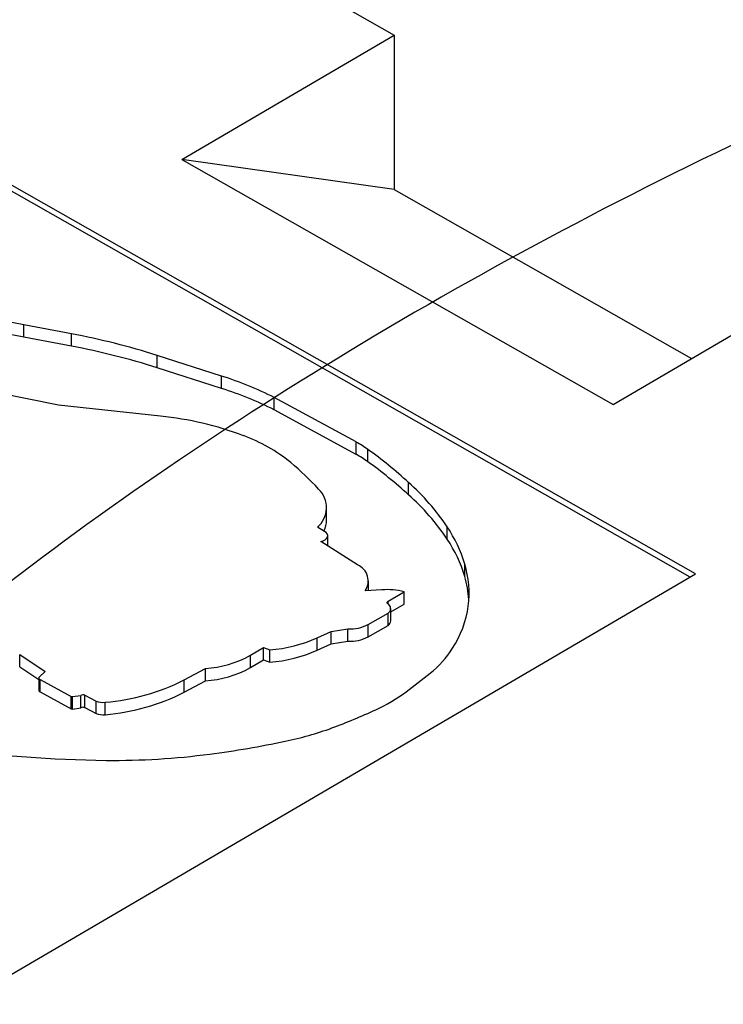
# Model space of a CAD drawing. Units: millimetres. Extents: x 5 to 292, y 5 to 415.
# Drawn here: x 211 to 212, y 291 to 294 of the extents above; entities that cross this region are included whole.
import ezdxf

# ---------------------------------------------------------------- set-up
doc = ezdxf.new("R2010")
doc.units = ezdxf.units.MM

msp = doc.modelspace()

# ---------------------------------------------------------------- linework, layer by layer
at = {"color": 7, "linetype": 'Continuous', "lineweight": 25}
for p, q in [((211.3428, 293.6639), (211.5565, 293.5424)), ((210.995, 293.2134), (211.5565, 293.5424)), ((211.5565, 293.5424), (211.5565, 293.1341)), ((212.3526, 292.117), (210.2157, 293.3326)), ((212.3384, 292.1087), (210.2157, 293.3162)), ((210.995, 293.2134), (212.1347, 292.5651)), ((211.5565, 293.1341), (210.995, 293.2134)), ((211.5565, 293.1341), (212.3426, 292.6869)), ((212.1347, 292.5651), (212.6962, 292.8941)), ((210.7028, 292.7521), (210.5768, 292.7759)), ((210.5768, 292.7432), (210.5768, 292.7759)), ((210.7028, 292.7195), (210.7028, 292.7521)), ((210.7028, 292.7195), (210.5768, 292.7432)), ((211.0999, 292.6403), (210.9296, 292.6951)), ((210.9296, 292.6625), (210.9296, 292.6951)), ((211.0999, 292.6077), (210.9296, 292.6625)), ((211.0999, 292.6077), (211.0999, 292.6403)), ((210.6682, 292.5638), (210.436, 292.6098)), ((211.4552, 292.466), (211.2391, 292.5838)), ((211.2391, 292.5512), (211.2391, 292.5838)), ((210.9382, 292.5343), (210.6682, 292.5638)), ((211.4552, 292.4333), (211.2391, 292.5512)), ((211.4552, 292.4333), (211.4552, 292.466)), ((211.4865, 292.4137), (211.4865, 292.4464)), ((211.5941, 292.3266), (211.5941, 292.3592)), ((211.3775, 292.26), (211.3775, 292.2926)), ((211.3721, 292.2295), (211.353, 292.2403)), ((211.6964, 292.2085), (211.6964, 292.2411)), ((211.4594, 292.1408), (211.362, 292.2027)), ((211.3804, 292.1909), (211.3804, 292.2179)), ((211.7427, 292.1104), (211.7427, 292.1431)), ((210.2469, 290.8834), (212.3526, 292.117)), ((211.4884, 292.0726), (211.4884, 292.0975)), ((211.5237, 292.0749), (211.4792, 292.072)), ((211.5402, 292.0449), (211.5825, 292.0697)), ((211.5825, 292.037), (211.5825, 292.0697)), ((211.5469, 292.0162), (211.5825, 292.037)), ((211.5469, 291.9924), (211.5469, 292.0251)), ((211.4877, 291.9832), (211.5406, 292.0133)), ((211.5406, 291.9806), (211.5406, 292.0133)), ((211.3896, 291.965), (211.4336, 291.9719)), ((211.4336, 291.9393), (211.4336, 291.9719)), ((211.4877, 291.9506), (211.4877, 291.9832)), ((211.4877, 291.9506), (211.5406, 291.9806)), ((211.3523, 291.9478), (211.3896, 291.965)), ((211.3523, 291.9151), (211.3523, 291.9478)), ((211.3896, 291.9323), (211.3896, 291.965)), ((211.176, 291.9016), (211.2104, 291.9219)), ((211.2104, 291.9219), (211.2274, 291.916)), ((211.2104, 291.8892), (211.2104, 291.9219)), ((211.2274, 291.8833), (211.2274, 291.916)), ((211.3523, 291.9151), (211.3896, 291.9323)), ((211.3896, 291.9323), (211.4336, 291.9393)), ((210.566, 291.904), (210.6329, 291.8592)), ((210.566, 291.8714), (210.566, 291.904)), ((211.176, 291.869), (211.176, 291.9016)), ((211.176, 291.869), (211.2104, 291.8892)), ((211.2104, 291.8892), (211.2274, 291.8833)), ((210.566, 291.8714), (210.6164, 291.8376)), ((211.0008, 291.8366), (211.057, 291.8666)), ((211.057, 291.8339), (211.057, 291.8666)), ((210.6164, 291.8417), (210.6164, 291.809)), ((210.6329, 291.8592), (210.6171, 291.8438)), ((210.6197, 291.8373), (210.702, 291.7929)), ((210.6197, 291.8046), (210.6197, 291.8373)), ((211.0008, 291.8039), (211.0008, 291.8366)), ((211.5875, 291.8052), (211.6514, 291.8541)), ((211.0008, 291.8039), (211.057, 291.8339)), ((210.6197, 291.8046), (210.702, 291.7603)), ((210.702, 291.7603), (210.702, 291.7929)), ((210.7058, 291.7922), (210.7277, 291.7952)), ((210.7058, 291.7595), (210.7058, 291.7922)), ((210.7277, 291.7626), (210.7277, 291.7952)), ((210.7379, 291.7957), (210.768, 291.7803)), ((210.7379, 291.7631), (210.7379, 291.7957)), ((210.7058, 291.7595), (210.7277, 291.7626)), ((210.7379, 291.7631), (210.768, 291.7476)), ((210.768, 291.7476), (210.768, 291.7803)), ((210.792, 291.7445), (210.792, 291.7772)), ((210.5332, 291.6365), (210.66, 291.6277)), ((210.66, 291.6277), (210.7949, 291.6237))]:
    msp.add_line(p, q, dxfattribs=at)
at = {"color": 8, "linetype": 'Continuous', "lineweight": 25}
msp.add_line((211.5402, 292.0373), (211.5402, 292.0449), dxfattribs=at)
at = {"color": 7, "linetype": 'Continuous', "lineweight": 25, "flags": 128}
for points in [[(211.362, 292.2027), (211.3683, 292.2045), (211.3735, 292.2073), (211.3775, 292.2106), (211.3798, 292.2145), (211.3804, 292.2185), (211.3793, 292.2226), (211.3764, 292.2263), (211.3721, 292.2295)], [(211.5394, 292.0378), (211.5385, 292.0387), (211.5379, 292.0396), (211.5376, 292.0405), (211.5375, 292.0415), (211.5378, 292.0424), (211.5383, 292.0433), (211.5391, 292.0442), (211.5402, 292.0449)], [(210.6171, 291.8438), (210.6166, 291.843), (210.6164, 291.8421), (210.6164, 291.8412), (210.6167, 291.8403), (210.6171, 291.8395), (210.6178, 291.8387), (210.6187, 291.8379), (210.6197, 291.8373)]]:
    msp.add_lwpolyline(points, dxfattribs=at)
at = {"color": 7, "linetype": 'Continuous', "lineweight": 25}
for centre, radius, start, end in [((210.1242, 290.62), 2.2029, 78.1457, 91.4018), ((210.1242, 290.5873), 2.2029, 78.1457, 91.4018), ((210.3508, 290.8715), 1.9133, 72.3919, 79.4007), ((210.3508, 290.8388), 1.9133, 72.3919, 79.4007), ((210.8059, 291.7166), 0.9694, 63.4551, 72.3457), ((210.8059, 291.6839), 0.9694, 63.4551, 72.3457), ((210.8476, 291.6573), 0.8817, 69.4205, 84.1049), ((211.0061, 292.0711), 0.4387, 50.9357, 69.7982), ((211.3168, 292.2108), 0.2903, 54.2367, 61.5313), ((210.7619, 291.442), 1.2384, 47.7847, 54.1932), ((210.7654, 291.7938), 0.8057, 42.8197, 50.0694), ((211.3168, 292.1782), 0.2903, 54.2367, 61.5313), ((210.7619, 291.4093), 1.2384, 47.7847, 54.1932), ((211.1755, 291.8929), 0.6266, 33.7588, 48.0854), ((211.3086, 292.2924), 0.0684, 310.4223, 45.7441), ((211.1755, 291.8603), 0.6266, 33.7588, 48.0854), ((211.3129, 292.2605), 0.0646, 332.3779, 359.509), ((211.3896, 292.0365), 0.3688, 16.801, 33.7071), ((211.3896, 292.0038), 0.3688, 16.801, 33.7071), ((211.4414, 292.0983), 0.0461, 325.1548, 67.0443), ((211.4833, 292.0655), 0.2708, 352.9042, 16.6504), ((211.4785, 292.0319), 0.2756, 3.579, 16.546), ((211.5365, 291.8865), 0.1888, 75.9313, 93.9038), ((211.5321, 292.0252), 0.0146, 305.3761, 59.9672), ((211.48, 292.069), 0.2745, 327.169, 352.2592), ((211.4405, 292.0739), 0.1022, 266.1019, 297.4778), ((211.5312, 291.9932), 0.0157, 306.5146, 357.0758), ((211.197, 292.297), 0.3822, 274.5708, 293.9839), ((211.4405, 292.0412), 0.1022, 266.1019, 297.4778), ((211.197, 292.2643), 0.3822, 274.5708, 293.9839), ((211.4729, 292.0737), 0.283, 309.1143, 327.1628), ((211.0382, 292.1503), 0.2843, 273.7812, 298.994), ((211.0382, 292.1177), 0.2843, 273.7812, 298.994), ((210.7446, 292.3405), 0.5653, 274.8128, 296.9485), ((210.6217, 291.8096), 0.00535, 185.9674, 247.9431), ((210.7049, 291.7977), 0.00555, 238.5444, 279.4977), ((210.7333, 291.7861), 0.0107, 64.3079, 121.0261), ((210.7446, 292.3078), 0.5653, 274.8128, 296.9485), ((211.3288, 292.1485), 0.4299, 294.578, 307.0062), ((210.7049, 291.765), 0.00555, 238.5444, 279.4977), ((210.7333, 291.7534), 0.0107, 64.3079, 121.0261), ((210.7865, 291.8292), 0.0523, 249.2298, 276.1042), ((210.7865, 291.7965), 0.0523, 249.2298, 276.1042), ((210.856, 293.162), 1.5482, 290.2308, 294.8904), ((211.0921, 292.5257), 0.8695, 281.6812, 290.1283), ((210.7133, 294.3331), 2.7162, 277.5218, 281.7882), ((210.8145, 293.5711), 1.9475, 269.422, 277.5031)]:
    msp.add_arc(centre, radius, start, end, dxfattribs=at)
for points, knots in [([(208.6585, 290.5807), (208.79, 290.5073), (209.1711, 290.2947), (209.8348, 289.9636), (210.6603, 289.5979), (211.5231, 289.2626), (212.419, 288.9586), (213.3451, 288.6871), (214.2978, 288.4488), (215.2735, 288.2448), (216.2688, 288.0757), (217.2798, 287.9421), (218.303, 287.8446), (219.3344, 287.7833), (220.3703, 287.7587), (221.4068, 287.7707), (222.4402, 287.8193), (223.4666, 287.9044), (224.4822, 288.0256), (225.4832, 288.1825), (226.4661, 288.3746), (227.427, 288.6011), (228.3626, 288.8613), (229.2693, 289.1542), (230.1438, 289.4788), (230.9828, 289.834), (231.7832, 290.2185), (232.5421, 290.6309), (233.2565, 291.0699), (233.9238, 291.5338), (234.5415, 292.0211), (235.107, 292.5298), (235.6181, 293.0583), (236.0736, 293.6042), (236.4676, 294.1663), (236.7521, 294.6362), (236.8822, 294.922), (236.9231, 295.0118)], [0, 0, 0, 0, 0.015508, 0.044952, 0.074394, 0.103831, 0.133264, 0.162691, 0.192114, 0.221532, 0.250947, 0.280359, 0.309768, 0.339175, 0.368582, 0.397988, 0.427394, 0.456802, 0.486211, 0.515623, 0.545038, 0.574457, 0.603881, 0.63331, 0.662745, 0.692187, 0.721634, 0.751088, 0.780547, 0.810009, 0.839472, 0.86893, 0.898377, 0.927804, 0.957202, 0.986561, 1, 1, 1, 1]), ([(209.7519, 284.5462), (209.9831, 283.8683), (210.4111, 282.6131), (211.6474, 282.0841), (212.9033, 281.3861), (214.345, 280.8698), (215.867, 280.4622), (217.426, 280.1902), (218.9734, 280.0398), (220.5216, 280.0023), (222.0685, 280.075), (223.6123, 280.2628), (225.1338, 280.569), (226.5933, 280.9911), (227.9525, 281.5202), (229.1781, 282.1421), (230.2441, 282.8386), (231.1386, 283.5927), (231.8662, 284.4006), (232.4242, 285.2653), (232.799, 286.1818), (232.9727, 287.1303), (232.9365, 288.0871), (232.6917, 289.0283), (232.2503, 289.9307), (231.6312, 290.7771), (230.8454, 291.5657), (229.8934, 292.2992), (228.7721, 292.9707), (227.4984, 293.562), (226.1007, 294.0556), (224.6141, 294.4389), (223.0775, 294.7047), (221.5292, 294.8524), (219.9814, 294.8861), (218.4353, 294.81), (216.8955, 294.62), (215.3931, 294.3137), (213.9679, 293.8953), (212.6565, 293.3744), (211.4897, 292.7659), (210.49, 292.0884), (209.6599, 291.3525), (208.9966, 290.5624), (208.5066, 289.7187), (208.2075, 288.8321), (208.114, 287.9236), (208.2313, 287.016), (208.5536, 286.132), (209.0655, 285.2926), (209.7494, 284.5082), (210.5987, 283.7794), (211.6162, 283.1105), (212.799, 282.512), (214.1241, 282.0023), (215.5604, 281.5961), (217.071, 281.3027), (218.6161, 281.1258), (220.1645, 281.0628), (221.7117, 281.1097), (223.2566, 281.2705), (224.7867, 281.5494), (226.2642, 281.9452), (227.6489, 282.4509), (228.911, 283.0519), (230.0044, 283.7368), (230.7326, 284.2807), (231.0405, 284.6079), (231.0962, 284.6671)], [0, 0, 0, 0, 0.018955, 0.035103, 0.051569, 0.068203, 0.084844, 0.100241, 0.11538, 0.130148, 0.144854, 0.159943, 0.175308, 0.190827, 0.20637, 0.221805, 0.237007, 0.25186, 0.266509, 0.281527, 0.296845, 0.312343, 0.327892, 0.34336, 0.358619, 0.373552, 0.388181, 0.403123, 0.418389, 0.433861, 0.44941, 0.464905, 0.480217, 0.495226, 0.50987, 0.524733, 0.539942, 0.555382, 0.570926, 0.586443, 0.601802, 0.616883, 0.631579, 0.646358, 0.661505, 0.676907, 0.692441, 0.707974, 0.723376, 0.738523, 0.753302, 0.767999, 0.783079, 0.798439, 0.813955, 0.829499, 0.844939, 0.860148, 0.875011, 0.889656, 0.904664, 0.919976, 0.935471, 0.951021, 0.966492, 0.981758, 0.996701, 1, 1, 1, 1])]:
    msp.add_open_spline(points, degree=3, knots=knots, dxfattribs=at)
at = {"color": 8, "linetype": 'Continuous', "lineweight": 25}
for points, knots in [([(233.2998, 291.1096), (233.2413, 290.9116), (233.081, 290.3695), (232.645, 289.6651), (232.1184, 288.9933), (231.6485, 288.502), (231.2337, 288.1316), (230.9703, 287.9195), (230.862, 287.8355), (230.8159, 287.8001), (230.7693, 287.7648), (230.7379, 287.7412), (230.7202, 287.7281), (230.7135, 287.723), (230.6886, 287.7046), (230.5944, 287.635), (230.3837, 287.4845), (230.0107, 287.2359), (229.4619, 286.9055), (228.7113, 286.5107), (228.0115, 286.2004), (227.448, 285.9807), (227.1, 285.8537), (226.7299, 285.7279), (226.3371, 285.6043), (225.9213, 285.4839), (225.4821, 285.3679), (224.8384, 285.2143), (224.0081, 285.0496), (223.2495, 284.9379), (222.7736, 284.8817), (222.5623, 284.8588), (222.3544, 284.8383), (222.1498, 284.8202), (221.9488, 284.8042), (221.7513, 284.7903), (221.2908, 284.7619), (220.6168, 284.7384), (219.7836, 284.7431), (219.1508, 284.7678), (218.6944, 284.7966), (218.3892, 284.8207), (218.1889, 284.839), (218.0811, 284.8495), (218.0415, 284.8535), (218.0277, 284.8549), (218.0224, 284.8554), (218.0201, 284.8556), (218.0192, 284.8557), (218.0188, 284.8558), (218.0186, 284.8558), (218.0185, 284.8558), (218.0185, 284.8558), (217.4415, 284.9314), (216.2893, 285.0702), (215.0153, 285.3729), (214.1452, 285.6281), (213.6363, 285.7953), (213.1417, 285.9756), (212.6625, 286.1687), (212.1997, 286.3741), (211.7224, 286.6068), (211.209, 286.8847), (210.6461, 287.2294), (210.0551, 287.6463), (209.4991, 288.1088), (209.0145, 288.5891), (208.6215, 289.0544), (208.3023, 289.5081), (207.9547, 290.1271), (207.7025, 290.6935), (207.6558, 291.1189), (207.6458, 291.2106)], [0, 0, 0, 0, 0.027508, 0.075325, 0.102116, 0.128908, 0.152485, 0.162861, 0.164899, 0.166937, 0.168975, 0.171013, 0.171043, 0.171269, 0.171896, 0.174261, 0.183439, 0.198546, 0.219581, 0.246542, 0.279428, 0.289916, 0.300889, 0.312345, 0.324285, 0.33671, 0.349618, 0.36301, 0.392601, 0.420094, 0.425979, 0.431758, 0.43743, 0.442998, 0.448459, 0.453814, 0.459064, 0.485873, 0.508353, 0.526505, 0.537277, 0.545614, 0.551514, 0.553754, 0.554498, 0.554778, 0.554892, 0.554941, 0.554962, 0.554971, 0.554975, 0.554977, 0.554978, 0.554978, 0.602896, 0.650814, 0.666797, 0.682781, 0.698765, 0.714748, 0.730732, 0.746716, 0.766121, 0.788617, 0.814204, 0.842882, 0.868854, 0.893507, 0.91684, 0.938853, 0.986819, 1, 1, 1, 1]), ([(207.6802, 290.8108), (207.6778, 290.7513), (207.662, 290.3578), (207.8702, 289.6381), (208.3078, 288.6825), (208.9781, 287.7873), (209.8389, 286.9556), (210.8954, 286.1926), (212.148, 285.5066), (213.5752, 284.9192), (215.1405, 284.4495), (216.7991, 284.1107), (218.5019, 283.908), (220.2111, 283.8386), (221.9196, 283.8981), (223.6231, 284.0913), (225.3026, 284.4228), (226.9101, 284.8897), (228.3982, 285.481), (229.7262, 286.1788), (230.8638, 286.9597), (231.8021, 287.8069), (232.5486, 288.7181), (233.0779, 289.6949), (233.368, 290.5247), (233.3883, 291.0243), (233.3944, 291.1754)], [0, 0, 0, 0, 0.008034, 0.0531584, 0.097709, 0.1412949, 0.1839162, 0.2274624, 0.2719859, 0.3170974, 0.3623753, 0.4073884, 0.4517208, 0.4949931, 0.537694, 0.5815331, 0.6262512, 0.6714483, 0.716698, 0.7615709, 0.8056585, 0.8485948, 0.8915578, 0.9356652, 0.9805499, 1, 1, 1, 1]), ([(207.7739, 291.127), (207.7745, 291.1219), (207.8141, 290.7857), (208.1123, 290.1376), (208.67, 289.2148), (209.4568, 288.3566), (210.4299, 287.5641), (211.602, 286.8439), (212.96, 286.2126), (214.4728, 285.6919), (216.0982, 285.2973), (217.7885, 285.0375), (219.4966, 284.9135), (221.2058, 284.9187), (222.9121, 285.0555), (224.6071, 285.329), (226.2507, 285.7403), (227.794, 286.2814), (229.1934, 286.9373), (230.4128, 287.6866), (231.4358, 288.5069), (232.2542, 289.3919), (232.8288, 290.2225), (233.0309, 290.7718), (233.111, 290.9895)], [0, 0, 0, 0, 0.000752, 0.049913, 0.098189, 0.145189, 0.192369, 0.240784, 0.290027, 0.339649, 0.389177, 0.438146, 0.48612, 0.532889, 0.580431, 0.629106, 0.678494, 0.728137, 0.777562, 0.826309, 0.873954, 0.920694, 0.968573, 1, 1, 1, 1])]:
    msp.add_open_spline(points, degree=3, knots=knots, dxfattribs=at)

doc.saveas('drawing.dxf')
